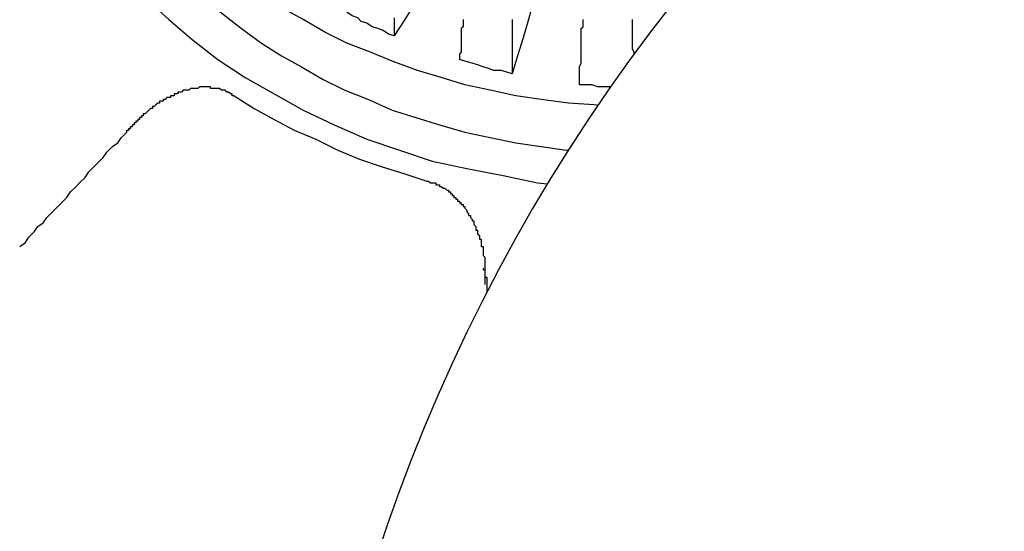
# Model space of a CAD drawing. Extents: x -1700 to 1900, y -2544 to 2807.
# Drawn here: x -1288 to -1150, y -1519 to -1448 of the extents above; entities that cross this region are included whole.
import ezdxf

# ---------------------------------------------------------------- set-up
doc = ezdxf.new("R2010")
doc.units = 0
doc.header["$LTSCALE"] = 101.6
doc.header["$MEASUREMENT"] = 0
doc.layers.add('DATA', color=7, linetype='CONTINUOUS')

msp = doc.modelspace()

# ---------------------------------------------------------------- linework, layer by layer
at = {"layer": 'DATA', "color": 7, "linetype": 'Continuous'}
msp.add_line((-1222.352, -1484.1), (-1222.352, -1485.721), dxfattribs=at)
at = {"layer": 'DATA', "color": 7, "linetype": 'Continuous', "flags": 128}
for points in [[(-1212.954, -1431.776), (-1213.462, -1434.316), (-1213.97, -1437.11), (-1214.478, -1439.65), (-1215.24, -1442.19), (-1215.748, -1444.73), (-1216.51, -1447.524), (-1217.272, -1450.064)], [(-1232.258, -1444.984), (-1233.782, -1447.524), (-1235.306, -1449.81)], [(-1235.306, -1449.81), (-1236.068, -1449.556), (-1236.83, -1449.048), (-1237.592, -1448.794), (-1238.354, -1448.54), (-1239.116, -1448.032), (-1239.878, -1447.778), (-1240.386, -1447.27), (-1241.148, -1447.016), (-1241.91, -1446.508)], [(-1235.306, -1447.27), (-1235.306, -1447.778), (-1235.306, -1448.032), (-1235.306, -1448.54), (-1235.306, -1449.048), (-1235.306, -1449.302), (-1235.306, -1449.81)], [(-1225.654, -1447.524), (-1225.654, -1448.032), (-1225.654, -1448.54), (-1225.908, -1448.794), (-1225.908, -1449.302), (-1225.908, -1449.556), (-1225.908, -1450.064), (-1225.908, -1450.318), (-1225.908, -1450.826), (-1225.908, -1451.334), (-1225.908, -1451.588), (-1225.908, -1452.096), (-1226.162, -1452.35), (-1226.162, -1452.858), (-1226.162, -1453.112)], [(-1218.796, -1447.524), (-1218.796, -1448.032), (-1218.796, -1448.54), (-1218.796, -1448.794), (-1218.796, -1449.302), (-1218.796, -1449.81), (-1218.796, -1450.064), (-1218.796, -1450.572), (-1218.796, -1451.08), (-1218.796, -1451.334), (-1218.796, -1451.842), (-1218.796, -1452.096), (-1218.796, -1452.604), (-1218.796, -1453.112), (-1218.796, -1453.366), (-1218.796, -1453.874), (-1218.796, -1454.382), (-1218.796, -1454.636), (-1218.796, -1455.144)], [(-1209.398, -1456.668), (-1209.398, -1456.16), (-1209.398, -1455.652), (-1209.398, -1455.398), (-1209.398, -1454.89), (-1209.398, -1454.636), (-1209.398, -1454.128), (-1209.144, -1453.62), (-1209.144, -1453.366), (-1209.144, -1452.858), (-1209.144, -1452.604), (-1209.144, -1452.096), (-1209.144, -1451.588), (-1209.144, -1451.334), (-1209.144, -1450.826), (-1209.144, -1450.572), (-1209.144, -1450.064), (-1209.144, -1449.556), (-1209.144, -1449.302), (-1209.144, -1448.794), (-1208.89, -1448.54), (-1208.89, -1448.032), (-1208.89, -1447.524)], [(-1217.272, -1450.064), (-1218.034, -1452.604), (-1218.796, -1455.144)], [(-1218.796, -1455.144), (-1219.558, -1454.89), (-1220.32, -1454.636), (-1221.336, -1454.636), (-1222.098, -1454.382), (-1222.86, -1454.128), (-1223.622, -1453.874), (-1224.384, -1453.62), (-1225.4, -1453.366), (-1226.162, -1453.112)], [(-1257.658, -1458.192), (-1257.658, -1458.192), (-1257.658, -1458.192), (-1257.912, -1458.192), (-1257.912, -1458.192), (-1257.912, -1457.938), (-1257.912, -1457.938), (-1258.166, -1457.938), (-1258.166, -1457.938), (-1258.166, -1457.938), (-1258.166, -1457.938), (-1258.166, -1457.938), (-1258.42, -1457.684), (-1258.42, -1457.684), (-1258.42, -1457.684), (-1258.42, -1457.684), (-1258.674, -1457.684), (-1258.674, -1457.684), (-1258.674, -1457.684), (-1258.674, -1457.684), (-1258.928, -1457.43), (-1258.928, -1457.43), (-1258.928, -1457.43), (-1258.928, -1457.43), (-1259.182, -1457.43), (-1259.182, -1457.43), (-1259.182, -1457.43), (-1259.182, -1457.43), (-1259.436, -1457.43), (-1259.436, -1457.43), (-1259.436, -1457.43), (-1259.436, -1457.43), (-1259.69, -1457.176), (-1259.69, -1457.176), (-1259.69, -1457.176), (-1259.69, -1457.176), (-1259.944, -1457.176), (-1259.944, -1457.176), (-1259.944, -1457.176), (-1260.198, -1457.176), (-1260.198, -1457.176), (-1260.198, -1457.176), (-1260.198, -1457.176), (-1260.452, -1457.176), (-1260.452, -1457.176), (-1260.452, -1457.176), (-1260.706, -1457.176), (-1260.706, -1457.176), (-1260.706, -1457.176), (-1260.706, -1457.176), (-1260.96, -1457.176), (-1260.96, -1457.176), (-1260.96, -1456.922), (-1261.214, -1456.922), (-1261.214, -1456.922), (-1261.214, -1456.922), (-1261.214, -1456.922), (-1261.468, -1456.922), (-1261.468, -1456.922), (-1261.468, -1456.922), (-1261.722, -1456.922), (-1261.722, -1456.922), (-1261.722, -1456.922), (-1261.722, -1456.922), (-1261.976, -1456.922), (-1261.976, -1456.922), (-1261.976, -1456.922), (-1262.23, -1456.922), (-1262.23, -1456.922), (-1262.23, -1456.922), (-1262.484, -1456.922), (-1262.484, -1456.922), (-1262.484, -1456.922), (-1262.738, -1457.176), (-1262.738, -1457.176), (-1262.738, -1457.176), (-1262.992, -1457.176), (-1262.992, -1457.176), (-1262.992, -1457.176), (-1262.992, -1457.176), (-1263.246, -1457.176), (-1263.246, -1457.176), (-1263.246, -1457.176), (-1263.5, -1457.176), (-1263.5, -1457.176), (-1263.5, -1457.176), (-1263.754, -1457.176), (-1263.754, -1457.176), (-1263.754, -1457.176), (-1264.008, -1457.43), (-1264.008, -1457.43), (-1264.008, -1457.43), (-1264.262, -1457.43), (-1264.262, -1457.43), (-1264.262, -1457.43), (-1264.516, -1457.43), (-1264.516, -1457.43), (-1264.516, -1457.43), (-1264.77, -1457.43), (-1264.77, -1457.43), (-1264.77, -1457.43), (-1265.024, -1457.684), (-1265.024, -1457.684), (-1265.024, -1457.684), (-1265.278, -1457.684), (-1265.278, -1457.684), (-1265.278, -1457.684), (-1265.532, -1457.684), (-1265.532, -1457.684), (-1265.532, -1457.938), (-1265.786, -1457.938), (-1265.786, -1457.938), (-1265.786, -1457.938), (-1266.04, -1457.938), (-1266.04, -1457.938), (-1266.04, -1458.192), (-1266.294, -1458.192), (-1266.294, -1458.192), (-1266.294, -1458.192), (-1266.548, -1458.192), (-1266.548, -1458.192), (-1266.548, -1458.446), (-1266.802, -1458.446), (-1266.802, -1458.446), (-1266.802, -1458.446), (-1267.056, -1458.446), (-1267.056, -1458.446), (-1267.31, -1458.7), (-1267.31, -1458.7), (-1267.31, -1458.7), (-1267.564, -1458.7), (-1267.564, -1458.7), (-1267.564, -1458.954), (-1267.818, -1458.954), (-1267.818, -1458.954), (-1267.818, -1458.954), (-1268.072, -1458.954), (-1268.072, -1459.208), (-1268.326, -1459.208), (-1268.326, -1459.208), (-1268.326, -1459.208), (-1268.58, -1459.462), (-1268.58, -1459.462), (-1268.58, -1459.462), (-1268.58, -1459.462), (-1268.834, -1459.716), (-1268.834, -1459.716), (-1268.834, -1459.716), (-1269.088, -1459.716), (-1269.088, -1459.97), (-1269.088, -1459.97), (-1269.342, -1459.97), (-1269.342, -1459.97), (-1269.596, -1460.224), (-1269.596, -1460.224), (-1269.596, -1460.224), (-1269.85, -1460.478), (-1269.85, -1460.478), (-1269.85, -1460.478), (-1270.104, -1460.732), (-1270.104, -1460.732), (-1270.358, -1460.732), (-1270.358, -1460.732), (-1270.358, -1460.986), (-1270.612, -1460.986), (-1270.612, -1460.986), (-1270.612, -1461.24), (-1270.866, -1461.24), (-1270.866, -1461.24), (-1270.866, -1461.494), (-1271.12, -1461.494), (-1271.12, -1461.748), (-1271.12, -1461.748), (-1271.374, -1461.748), (-1271.374, -1462.002), (-1271.374, -1462.002), (-1271.628, -1462.002), (-1271.628, -1462.002), (-1271.628, -1462.256), (-1271.882, -1462.256)], [(-1257.658, -1458.192), (-1254.864, -1459.97), (-1252.07, -1461.494), (-1249.276, -1463.018), (-1246.228, -1464.288), (-1243.18, -1465.812), (-1240.132, -1467.082), (-1237.084, -1468.098), (-1233.782, -1469.114), (-1230.734, -1470.13)], [(-1272.644, -1463.272), (-1272.644, -1463.272), (-1272.644, -1463.272), (-1272.644, -1463.272), (-1272.644, -1463.272), (-1272.644, -1463.272), (-1272.644, -1463.018), (-1272.644, -1463.018), (-1272.39, -1463.018), (-1272.39, -1463.018), (-1272.39, -1463.018), (-1272.39, -1463.018), (-1272.39, -1463.018), (-1272.39, -1463.018), (-1272.39, -1463.018), (-1272.39, -1462.764), (-1272.39, -1462.764), (-1272.136, -1462.764), (-1272.136, -1462.764), (-1272.136, -1462.764), (-1272.136, -1462.764), (-1272.136, -1462.764), (-1272.136, -1462.764), (-1272.136, -1462.764), (-1272.136, -1462.51), (-1272.136, -1462.51), (-1272.136, -1462.51), (-1271.882, -1462.51), (-1271.882, -1462.51), (-1271.882, -1462.51), (-1271.882, -1462.51), (-1271.882, -1462.51), (-1271.882, -1462.256), (-1271.882, -1462.256), (-1271.882, -1462.256), (-1271.882, -1462.256)], [(-1287.63, -1479.274), (-1286.868, -1478.766), (-1286.36, -1478.004), (-1285.598, -1477.242), (-1285.09, -1476.48), (-1284.328, -1475.972), (-1283.82, -1475.21), (-1283.058, -1474.448), (-1282.296, -1473.686), (-1281.788, -1473.178), (-1281.026, -1472.416), (-1280.518, -1471.654), (-1279.756, -1470.892), (-1279.248, -1470.384), (-1278.486, -1469.622), (-1277.978, -1468.86), (-1277.216, -1468.098), (-1276.708, -1467.59), (-1275.946, -1466.828), (-1275.438, -1466.066), (-1274.676, -1465.304), (-1273.914, -1464.796), (-1273.406, -1464.034), (-1272.644, -1463.272)], [(-1230.734, -1470.13), (-1230.48, -1470.13), (-1230.48, -1470.13), (-1230.48, -1470.13), (-1230.48, -1470.13), (-1230.226, -1470.384), (-1230.226, -1470.384), (-1230.226, -1470.384), (-1229.972, -1470.384), (-1229.972, -1470.384), (-1229.972, -1470.384), (-1229.972, -1470.384), (-1229.718, -1470.384), (-1229.718, -1470.384), (-1229.718, -1470.384), (-1229.464, -1470.384), (-1229.464, -1470.638), (-1229.464, -1470.638), (-1229.464, -1470.638), (-1229.21, -1470.638), (-1229.21, -1470.638), (-1229.21, -1470.638), (-1229.21, -1470.638), (-1228.956, -1470.638), (-1228.956, -1470.892), (-1228.956, -1470.892), (-1228.956, -1470.892), (-1228.702, -1470.892), (-1228.702, -1470.892), (-1228.702, -1470.892), (-1228.702, -1470.892), (-1228.448, -1471.146), (-1228.448, -1471.146), (-1228.448, -1471.146), (-1228.194, -1471.146), (-1228.194, -1471.146), (-1228.194, -1471.146), (-1228.194, -1471.146), (-1227.94, -1471.4), (-1227.94, -1471.4), (-1227.94, -1471.4), (-1227.94, -1471.4), (-1227.686, -1471.4), (-1227.686, -1471.654), (-1227.686, -1471.654), (-1227.686, -1471.654), (-1227.432, -1471.654), (-1227.432, -1471.654), (-1227.432, -1471.908), (-1227.432, -1471.908), (-1227.178, -1471.908), (-1227.178, -1471.908), (-1227.178, -1471.908), (-1227.178, -1472.162), (-1226.924, -1472.162), (-1226.924, -1472.162), (-1226.924, -1472.162), (-1226.924, -1472.162), (-1226.924, -1472.416), (-1226.67, -1472.416), (-1226.67, -1472.416), (-1226.67, -1472.416), (-1226.67, -1472.67), (-1226.416, -1472.67), (-1226.416, -1472.67), (-1226.416, -1472.67), (-1226.416, -1472.924), (-1226.162, -1472.924), (-1226.162, -1472.924), (-1226.162, -1472.924), (-1226.162, -1473.178), (-1225.908, -1473.178), (-1225.908, -1473.178), (-1225.908, -1473.178), (-1225.908, -1473.432), (-1225.654, -1473.432), (-1225.654, -1473.432), (-1225.654, -1473.432), (-1225.654, -1473.686), (-1225.654, -1473.686), (-1225.4, -1473.686), (-1225.4, -1473.94), (-1225.4, -1473.94), (-1225.4, -1473.94), (-1225.4, -1473.94), (-1225.146, -1474.194), (-1225.146, -1474.194), (-1225.146, -1474.194), (-1225.146, -1474.448), (-1225.146, -1474.448), (-1225.146, -1474.448), (-1224.892, -1474.702), (-1224.892, -1474.702), (-1224.892, -1474.702), (-1224.892, -1474.956), (-1224.638, -1474.956), (-1224.638, -1474.956), (-1224.638, -1475.21), (-1224.638, -1475.21), (-1224.638, -1475.21), (-1224.384, -1475.464), (-1224.384, -1475.464), (-1224.384, -1475.464), (-1224.384, -1475.718), (-1224.384, -1475.718), (-1224.13, -1475.718), (-1224.13, -1475.972), (-1224.13, -1475.972), (-1224.13, -1475.972), (-1224.13, -1476.226), (-1224.13, -1476.226), (-1224.13, -1476.226), (-1223.876, -1476.48), (-1223.876, -1476.48), (-1223.876, -1476.48), (-1223.876, -1476.734), (-1223.876, -1476.734), (-1223.876, -1476.988), (-1223.876, -1476.988), (-1223.622, -1476.988), (-1223.622, -1477.242), (-1223.622, -1477.242), (-1223.622, -1477.496), (-1223.622, -1477.496), (-1223.622, -1477.496), (-1223.368, -1477.75), (-1223.368, -1477.75), (-1223.368, -1478.004), (-1223.368, -1478.004), (-1223.368, -1478.004), (-1223.368, -1478.258), (-1223.114, -1478.258), (-1223.114, -1478.512), (-1223.114, -1478.512), (-1223.114, -1478.512), (-1223.114, -1478.766), (-1223.114, -1478.766), (-1223.114, -1479.02), (-1223.114, -1479.02), (-1223.114, -1479.274), (-1222.86, -1479.274), (-1222.86, -1479.274), (-1222.86, -1479.528), (-1222.86, -1479.528), (-1222.86, -1479.782), (-1222.86, -1479.782), (-1222.86, -1480.036), (-1222.86, -1480.036), (-1222.86, -1480.036), (-1222.86, -1480.29), (-1222.86, -1480.29), (-1222.86, -1480.544), (-1222.86, -1480.544), (-1222.606, -1480.798), (-1222.606, -1480.798), (-1222.606, -1481.052), (-1222.606, -1481.052), (-1222.606, -1481.306), (-1222.606, -1481.306), (-1222.606, -1481.56), (-1222.606, -1481.56), (-1222.606, -1481.814), (-1222.606, -1481.814), (-1222.606, -1482.068), (-1222.606, -1482.068), (-1222.606, -1482.322), (-1222.606, -1482.322), (-1222.606, -1482.576), (-1222.606, -1482.576), (-1222.606, -1482.83), (-1222.606, -1482.83), (-1222.606, -1483.084), (-1222.606, -1483.084), (-1222.606, -1483.338), (-1222.606, -1483.338), (-1222.606, -1483.592), (-1222.352, -1483.592), (-1222.352, -1483.846), (-1222.352, -1483.846), (-1222.352, -1484.1), (-1222.352, -1484.1)], [(-1222.86, -1482.322), (-1222.86, -1482.322), (-1222.86, -1482.576), (-1222.86, -1482.576), (-1222.86, -1482.576), (-1222.606, -1482.576), (-1222.606, -1482.83), (-1222.606, -1482.83), (-1222.606, -1482.83), (-1222.606, -1483.084), (-1222.606, -1483.084), (-1222.606, -1483.084), (-1222.606, -1483.084), (-1222.606, -1483.338), (-1222.606, -1483.338), (-1222.606, -1483.338), (-1222.606, -1483.338), (-1222.606, -1483.592), (-1222.606, -1483.592), (-1222.606, -1483.592), (-1222.606, -1483.592), (-1222.606, -1483.846), (-1222.606, -1483.846), (-1222.606, -1483.846), (-1222.606, -1484.1), (-1222.606, -1484.1), (-1222.606, -1484.1), (-1222.606, -1484.1), (-1222.606, -1484.354), (-1222.606, -1484.354), (-1222.606, -1484.354), (-1222.606, -1484.354), (-1222.606, -1484.608), (-1222.606, -1484.608), (-1222.606, -1484.608), (-1222.606, -1484.608)]]:
    msp.add_lwpolyline(points, dxfattribs=at)
at = {"layer": 'DATA', "color": 7, "linetype": 'Continuous'}
for points in [[(-1277.978, -1434.57), (-1275.692, -1437.872), (-1272.898, -1441.174), (-1270.104, -1444.476), (-1266.802, -1447.524), (-1263.5, -1450.318), (-1259.944, -1453.112), (-1256.134, -1455.652), (-1252.07, -1457.938), (-1248.006, -1460.224), (-1243.688, -1462.256), (-1239.116, -1464.288), (-1234.544, -1465.812), (-1229.972, -1467.336), (-1225.146, -1468.352), (-1220.066, -1469.368), (-1215.24, -1470.384), (-1213.859, -1470.522)], [(-1270.104, -1435.332), (-1268.072, -1437.872), (-1266.04, -1440.158), (-1264.008, -1442.444), (-1261.722, -1444.73), (-1259.182, -1446.762), (-1256.642, -1448.794), (-1253.848, -1450.826), (-1251.054, -1452.604), (-1248.26, -1454.128), (-1245.212, -1455.906), (-1242.164, -1457.43), (-1238.862, -1458.7), (-1235.56, -1460.224), (-1232.258, -1461.24), (-1228.956, -1462.256), (-1225.4, -1463.272), (-1221.844, -1464.034), (-1218.288, -1464.796), (-1214.732, -1465.304), (-1211.176, -1465.812), (-1210.945, -1465.827)], [(-1206.787, -1459.503), (-1207.366, -1459.462), (-1210.922, -1459.208), (-1214.732, -1458.7), (-1218.288, -1458.192), (-1221.844, -1457.43), (-1225.4, -1456.668), (-1228.702, -1455.652), (-1232.004, -1454.636), (-1235.56, -1453.366), (-1238.608, -1452.096), (-1241.91, -1450.826), (-1244.958, -1449.302), (-1248.006, -1447.524), (-1250.8, -1446), (-1253.594, -1444.222), (-1256.388, -1442.19), (-1258.928, -1440.158), (-1261.214, -1438.126)], [(-1202.032, -1447.524), (-1202.032, -1448.032), (-1202.032, -1448.286), (-1202.032, -1448.794), (-1202.032, -1449.302), (-1202.032, -1449.556), (-1202.032, -1450.064), (-1202.032, -1450.572), (-1202.032, -1450.826), (-1202.032, -1451.334), (-1202.032, -1451.588), (-1201.778, -1452.096), (-1201.778, -1452.4)], [(-1205.08, -1456.922), (-1205.842, -1456.922), (-1206.858, -1456.922), (-1207.62, -1456.668), (-1208.636, -1456.668), (-1209.398, -1456.668)]]:
    msp.add_lwpolyline(points, dxfattribs=at)
msp.add_arc((-1000, -1600), 250, 126.8699, 199.44756, dxfattribs=at)

doc.saveas('drawing.dxf')
